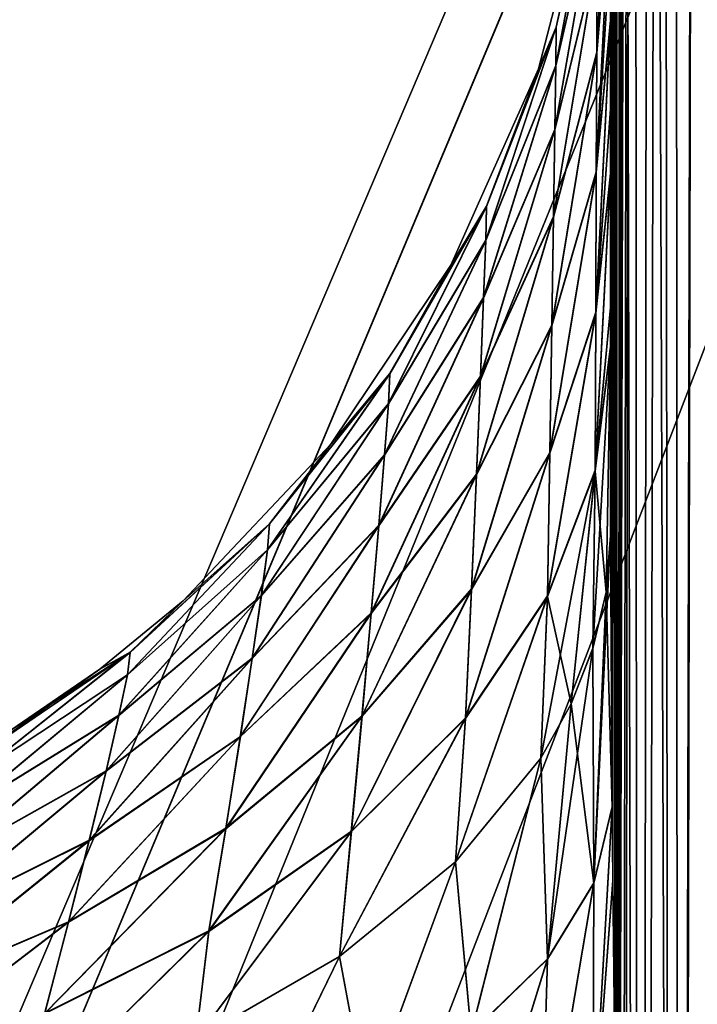
# Model space of a CAD drawing. Units: millimetres. Extents: x -60 to 60, y -89 to 124.
# Drawn here: x -10 to -8, y 34 to 36 of the extents above; entities that cross this region are included whole.
import ezdxf

# ---------------------------------------------------------------- set-up
doc = ezdxf.new("R2010")
doc.units = ezdxf.units.MM
doc.header["$LTSCALE"] = 52.148148
for name, color, linetype in [('267', 7, 'CONTINUOUS'), ('269', 7, 'CONTINUOUS'), ('270', 7, 'CONTINUOUS'), ('273', 7, 'CONTINUOUS'), ('274', 7, 'CONTINUOUS'), ('369', 7, 'CONTINUOUS'), ('370', 7, 'CONTINUOUS'), ('47', 7, 'CONTINUOUS'), ('62', 7, 'CONTINUOUS'), ('70', 7, 'CONTINUOUS')]:
    doc.layers.add(name, color=color, linetype=linetype)

msp = doc.modelspace()

# ---------------------------------------------------------------- linework, layer by layer
at = {"layer": '267', "color": 7, "linetype": 'CONTINUOUS', "true_color": 0x8c979c}
for points in [[(-8.5, 35.049, -5.25), (-8.4963, 34.4133, -5.5015), (-8.5387, 34.2353, -5.1115), (-8.5, 35.049, -5.25)], [(-8.5, 35.049, -5.25), (-8.5387, 34.2353, -5.1115), (-8.5103, 34.9163, -5.0403), (-8.5, 35.049, -5.25)], [(-8.5103, 34.9163, -5.0403), (-8.5387, 34.2353, -5.1115), (-8.5411, 34.7845, -4.8319), (-8.5103, 34.9163, -5.0403)], [(-8.5387, 34.2353, -5.1115), (-8.6479, 34.0573, -4.7139), (-8.5411, 34.7845, -4.8319), (-8.5387, 34.2353, -5.1115)], [(-8.5411, 34.7845, -4.8319), (-8.6479, 34.0573, -4.7139), (-8.5922, 34.6546, -4.6264), (-8.5411, 34.7845, -4.8319)], [(-8.5922, 34.6546, -4.6264), (-8.6479, 34.0573, -4.7139), (-8.6632, 34.5273, -4.4252), (-8.5922, 34.6546, -4.6264)], [(-8.6632, 34.5273, -4.4252), (-8.826, 33.8832, -4.3269), (-8.8628, 34.2846, -4.0414), (-8.6632, 34.5273, -4.4252)], [(-8.6479, 34.0573, -4.7139), (-8.826, 33.8832, -4.3269), (-8.6632, 34.5273, -4.4252), (-8.6479, 34.0573, -4.7139)], [(-8.4963, 34.4133, -5.5015), (-8.4945, 34.2406, -5.5555), (-8.5416, 33.6178, -5.2677), (-8.4963, 34.4133, -5.5015)], [(-8.4963, 34.4133, -5.5015), (-8.5416, 33.6178, -5.2677), (-8.5387, 34.2353, -5.1115), (-8.4963, 34.4133, -5.5015)], [(-8.8628, 34.2846, -4.0414), (-9.0703, 33.7194, -3.9654), (-9.1346, 34.0627, -3.6905), (-8.8628, 34.2846, -4.0414)], [(-8.826, 33.8832, -4.3269), (-9.0703, 33.7194, -3.9654), (-8.8628, 34.2846, -4.0414), (-8.826, 33.8832, -4.3269)], [(-8.4945, 34.2406, -5.5555), (-8.4891, 33.7423, -5.681), (-8.5416, 33.6178, -5.2677), (-8.4945, 34.2406, -5.5555)], [(-8.5416, 33.6178, -5.2677), (-8.6637, 33.4965, -4.8436), (-8.5387, 34.2353, -5.1115), (-8.5416, 33.6178, -5.2677)], [(-8.5387, 34.2353, -5.1115), (-8.6637, 33.4965, -4.8436), (-8.6479, 34.0573, -4.7139), (-8.5387, 34.2353, -5.1115)], [(-9.1346, 34.0627, -3.6905), (-9.3735, 33.5722, -3.6428), (-9.4712, 33.8677, -3.3823), (-9.1346, 34.0627, -3.6905)], [(-9.0703, 33.7194, -3.9654), (-9.3735, 33.5722, -3.6428), (-9.1346, 34.0627, -3.6905), (-9.0703, 33.7194, -3.9654)], [(-8.6637, 33.4965, -4.8436), (-8.8575, 33.3778, -4.4321), (-8.6479, 34.0573, -4.7139), (-8.6637, 33.4965, -4.8436)], [(-8.6479, 34.0573, -4.7139), (-8.8575, 33.3778, -4.4321), (-8.826, 33.8832, -4.3269), (-8.6479, 34.0573, -4.7139)]]:
    msp.add_3dface(points, dxfattribs=at)
at = {"layer": '269', "color": 7, "linetype": 'CONTINUOUS', "true_color": 0x8c979c}
for points in [[(-8.5, 36.8071, -3.1978), (-8.5, 36.7412, -3.3472), (-8.5323, 36.1811, -3.4729), (-8.5, 36.8071, -3.1978)], [(-8.5, 36.8071, -3.1978), (-8.5323, 36.1811, -3.4729), (-8.5317, 36.4059, -3.0308), (-8.5, 36.8071, -3.1978)], [(-8.5, 36.7412, -3.3472), (-8.5, 36.5617, -3.692), (-8.5323, 36.1811, -3.4729), (-8.5, 36.7412, -3.3472)], [(-8.5312, 36.5706, -2.5625), (-8.6282, 36.1497, -2.448), (-8.5307, 36.672, -2.0759), (-8.5312, 36.5706, -2.5625)], [(-8.5307, 36.672, -2.0759), (-8.6282, 36.1497, -2.448), (-8.627, 36.2402, -2.0183), (-8.5307, 36.672, -2.0759)], [(-8.5307, 36.672, -2.0759), (-8.627, 36.2402, -2.0183), (-8.5424, 36.6306, -1.583), (-8.5307, 36.672, -2.0759)], [(-8.5424, 36.6306, -1.583), (-8.627, 36.2402, -2.0183), (-8.6684, 36.1422, -1.583), (-8.5424, 36.6306, -1.583)], [(-8.5317, 36.4059, -3.0308), (-8.6303, 36.0004, -2.8608), (-8.5312, 36.5706, -2.5625), (-8.5317, 36.4059, -3.0308)], [(-8.5312, 36.5706, -2.5625), (-8.6303, 36.0004, -2.8608), (-8.6282, 36.1497, -2.448), (-8.5312, 36.5706, -2.5625)], [(-8.5, 36.5617, -3.692), (-8.5, 36.4361, -3.8954), (-8.5332, 35.901, -3.8808), (-8.5, 36.5617, -3.692)], [(-8.5, 36.5617, -3.692), (-8.5332, 35.901, -3.8808), (-8.5323, 36.1811, -3.4729), (-8.5, 36.5617, -3.692)], [(-8.5, 36.4361, -3.8954), (-8.5, 36.2561, -4.1495), (-8.5332, 35.901, -3.8808), (-8.5, 36.4361, -3.8954)], [(-8.5323, 36.1811, -3.4729), (-8.6332, 35.7962, -3.2494), (-8.5317, 36.4059, -3.0308), (-8.5323, 36.1811, -3.4729)], [(-8.5317, 36.4059, -3.0308), (-8.6332, 35.7962, -3.2494), (-8.6303, 36.0004, -2.8608), (-8.5317, 36.4059, -3.0308)], [(-8.5, 36.2561, -4.1495), (-8.5, 36.0479, -4.4025), (-8.5344, 35.5722, -4.2494), (-8.5, 36.2561, -4.1495)], [(-8.5, 36.2561, -4.1495), (-8.5344, 35.5722, -4.2494), (-8.5332, 35.901, -3.8808), (-8.5, 36.2561, -4.1495)], [(-8.6282, 36.1497, -2.448), (-8.7922, 35.7407, -2.3368), (-8.627, 36.2402, -2.0183), (-8.6282, 36.1497, -2.448)], [(-8.627, 36.2402, -2.0183), (-8.7922, 35.7407, -2.3368), (-8.7902, 35.8206, -1.9624), (-8.627, 36.2402, -2.0183)], [(-8.627, 36.2402, -2.0183), (-8.7902, 35.8206, -1.9624), (-8.6684, 36.1422, -1.583), (-8.627, 36.2402, -2.0183)], [(-8.5332, 35.901, -3.8808), (-8.6373, 35.5418, -3.6067), (-8.5323, 36.1811, -3.4729), (-8.5332, 35.901, -3.8808)], [(-8.5323, 36.1811, -3.4729), (-8.6373, 35.5418, -3.6067), (-8.6332, 35.7962, -3.2494), (-8.5323, 36.1811, -3.4729)], [(-8.6684, 36.1422, -1.583), (-8.7902, 35.8206, -1.9624), (-8.8743, 35.6819, -1.583), (-8.6684, 36.1422, -1.583)], [(-8.6303, 36.0004, -2.8608), (-8.7972, 35.6063, -2.6955), (-8.6282, 36.1497, -2.448), (-8.6303, 36.0004, -2.8608)], [(-8.6282, 36.1497, -2.448), (-8.7972, 35.6063, -2.6955), (-8.7922, 35.7407, -2.3368), (-8.6282, 36.1497, -2.448)], [(-8.5, 36.0479, -4.4025), (-8.5, 35.8973, -4.5646), (-8.5344, 35.5722, -4.2494), (-8.5, 36.0479, -4.4025)], [(-8.6332, 35.7962, -3.2494), (-8.8044, 35.4221, -3.0322), (-8.6303, 36.0004, -2.8608), (-8.6332, 35.7962, -3.2494)], [(-8.6303, 36.0004, -2.8608), (-8.8044, 35.4221, -3.0322), (-8.7972, 35.6063, -2.6955), (-8.6303, 36.0004, -2.8608)], [(-8.5344, 35.5722, -4.2494), (-8.6422, 35.2434, -3.928), (-8.5332, 35.901, -3.8808), (-8.5344, 35.5722, -4.2494)], [(-8.5332, 35.901, -3.8808), (-8.6422, 35.2434, -3.928), (-8.6373, 35.5418, -3.6067), (-8.5332, 35.901, -3.8808)], [(-8.5, 35.8973, -4.5646), (-8.5, 35.5831, -4.8578), (-8.5357, 35.202, -4.5741), (-8.5, 35.8973, -4.5646)], [(-8.5, 35.8973, -4.5646), (-8.5357, 35.202, -4.5741), (-8.5344, 35.5722, -4.2494), (-8.5, 35.8973, -4.5646)], [(-8.7922, 35.7407, -2.3368), (-9.0199, 35.3582, -2.2327), (-8.7902, 35.8206, -1.9624), (-8.7922, 35.7407, -2.3368)], [(-8.7902, 35.8206, -1.9624), (-9.0199, 35.3582, -2.2327), (-9.0166, 35.4282, -1.91), (-8.7902, 35.8206, -1.9624)], [(-8.7902, 35.8206, -1.9624), (-9.0166, 35.4282, -1.91), (-8.8743, 35.6819, -1.583), (-8.7902, 35.8206, -1.9624)], [(-8.6373, 35.5418, -3.6067), (-8.814, 35.1927, -3.3403), (-8.6332, 35.7962, -3.2494), (-8.6373, 35.5418, -3.6067)], [(-8.6332, 35.7962, -3.2494), (-8.814, 35.1927, -3.3403), (-8.8044, 35.4221, -3.0322), (-8.6332, 35.7962, -3.2494)], [(-8.7972, 35.6063, -2.6955), (-9.029, 35.238, -2.541), (-8.7922, 35.7407, -2.3368), (-8.7972, 35.6063, -2.6955)], [(-8.7922, 35.7407, -2.3368), (-9.029, 35.238, -2.541), (-9.0199, 35.3582, -2.2327), (-8.7922, 35.7407, -2.3368)], [(-8.8743, 35.6819, -1.583), (-9.0166, 35.4282, -1.91), (-9.1546, 35.2626, -1.583), (-8.8743, 35.6819, -1.583)], [(-8.8044, 35.4221, -3.0322), (-9.0424, 35.073, -2.8294), (-8.7972, 35.6063, -2.6955), (-8.8044, 35.4221, -3.0322)], [(-8.7972, 35.6063, -2.6955), (-9.0424, 35.073, -2.8294), (-9.029, 35.238, -2.541), (-8.7972, 35.6063, -2.6955)], [(-8.5, 35.5831, -4.8578), (-8.5, 35.4925, -4.9327), (-8.5357, 35.202, -4.5741), (-8.5, 35.5831, -4.8578)], [(-8.5357, 35.202, -4.5741), (-8.6479, 34.9078, -4.2092), (-8.5344, 35.5722, -4.2494), (-8.5357, 35.202, -4.5741)], [(-8.5344, 35.5722, -4.2494), (-8.6479, 34.9078, -4.2092), (-8.6422, 35.2434, -3.928), (-8.5344, 35.5722, -4.2494)], [(-8.6422, 35.2434, -3.928), (-8.8258, 34.9237, -3.6155), (-8.6373, 35.5418, -3.6067), (-8.6422, 35.2434, -3.928)], [(-8.6373, 35.5418, -3.6067), (-8.8258, 34.9237, -3.6155), (-8.814, 35.1927, -3.3403), (-8.6373, 35.5418, -3.6067)], [(-8.5, 35.4925, -4.9327), (-8.5103, 34.9163, -5.0403), (-8.5411, 34.7845, -4.8319), (-8.5, 35.4925, -4.9327)], [(-8.5, 35.4925, -4.9327), (-8.5411, 34.7845, -4.8319), (-8.5357, 35.202, -4.5741), (-8.5, 35.4925, -4.9327)], [(-8.5, 35.4925, -4.9327), (-8.5, 35.049, -5.25), (-8.5103, 34.9163, -5.0403), (-8.5, 35.4925, -4.9327)], [(-9.0199, 35.3582, -2.2327), (-9.3033, 35.0155, -2.1395), (-9.0166, 35.4282, -1.91), (-9.0199, 35.3582, -2.2327)], [(-9.0166, 35.4282, -1.91), (-9.3033, 35.0155, -2.1395), (-9.2986, 35.0763, -1.8631), (-9.0166, 35.4282, -1.91)], [(-9.0166, 35.4282, -1.91), (-9.2986, 35.0763, -1.8631), (-9.1546, 35.2626, -1.583), (-9.0166, 35.4282, -1.91)], [(-8.814, 35.1927, -3.3403), (-9.0601, 34.8673, -3.092), (-8.8044, 35.4221, -3.0322), (-8.814, 35.1927, -3.3403)], [(-8.8044, 35.4221, -3.0322), (-9.0601, 34.8673, -3.092), (-9.0424, 35.073, -2.8294), (-8.8044, 35.4221, -3.0322)], [(-9.029, 35.238, -2.541), (-9.3176, 34.9086, -2.4029), (-9.0199, 35.3582, -2.2327), (-9.029, 35.238, -2.541)], [(-9.0199, 35.3582, -2.2327), (-9.3176, 34.9086, -2.4029), (-9.3033, 35.0155, -2.1395), (-9.0199, 35.3582, -2.2327)], [(-9.1546, 35.2626, -1.583), (-9.2986, 35.0763, -1.8631), (-9.501, 34.8961, -1.583), (-9.1546, 35.2626, -1.583)], [(-9.0424, 35.073, -2.8294), (-9.3388, 34.7615, -2.6486), (-9.029, 35.238, -2.541), (-9.0424, 35.073, -2.8294)], [(-9.029, 35.238, -2.541), (-9.3388, 34.7615, -2.6486), (-9.3176, 34.9086, -2.4029), (-9.029, 35.238, -2.541)], [(-8.6479, 34.9078, -4.2092), (-8.8394, 34.6217, -3.8544), (-8.6422, 35.2434, -3.928), (-8.6479, 34.9078, -4.2092)], [(-8.6422, 35.2434, -3.928), (-8.8394, 34.6217, -3.8544), (-8.8258, 34.9237, -3.6155), (-8.6422, 35.2434, -3.928)], [(-8.8258, 34.9237, -3.6155), (-9.0818, 34.6263, -3.3249), (-8.814, 35.1927, -3.3403), (-8.8258, 34.9237, -3.6155)], [(-8.814, 35.1927, -3.3403), (-9.0818, 34.6263, -3.3249), (-9.0601, 34.8673, -3.092), (-8.814, 35.1927, -3.3403)], [(-8.5922, 34.6546, -4.6264), (-8.6632, 34.5273, -4.4252), (-8.5357, 35.202, -4.5741), (-8.5922, 34.6546, -4.6264)], [(-8.5357, 35.202, -4.5741), (-8.6632, 34.5273, -4.4252), (-8.6479, 34.9078, -4.2092), (-8.5357, 35.202, -4.5741)], [(-8.5411, 34.7845, -4.8319), (-8.5922, 34.6546, -4.6264), (-8.5357, 35.202, -4.5741), (-8.5411, 34.7845, -4.8319)], [(-9.3033, 35.0155, -2.1395), (-9.631, 34.7226, -2.0598), (-9.2986, 35.0763, -1.8631), (-9.3033, 35.0155, -2.1395)], [(-9.2986, 35.0763, -1.8631), (-9.631, 34.7226, -2.0598), (-9.6247, 34.7755, -1.823), (-9.2986, 35.0763, -1.8631)], [(-9.2986, 35.0763, -1.8631), (-9.6247, 34.7755, -1.823), (-9.501, 34.8961, -1.583), (-9.2986, 35.0763, -1.8631)], [(-9.0601, 34.8673, -3.092), (-9.3667, 34.5781, -2.8714), (-9.0424, 35.073, -2.8294), (-9.0601, 34.8673, -3.092)], [(-9.0424, 35.073, -2.8294), (-9.3667, 34.5781, -2.8714), (-9.3388, 34.7615, -2.6486), (-9.0424, 35.073, -2.8294)], [(-9.3176, 34.9086, -2.4029), (-9.6512, 34.6281, -2.2853), (-9.3033, 35.0155, -2.1395), (-9.3176, 34.9086, -2.4029)], [(-9.3033, 35.0155, -2.1395), (-9.6512, 34.6281, -2.2853), (-9.631, 34.7226, -2.0598), (-9.3033, 35.0155, -2.1395)], [(-9.3388, 34.7615, -2.6486), (-9.6812, 34.4976, -2.4954), (-9.3176, 34.9086, -2.4029), (-9.3388, 34.7615, -2.6486)], [(-9.3176, 34.9086, -2.4029), (-9.6812, 34.4976, -2.4954), (-9.6512, 34.6281, -2.2853), (-9.3176, 34.9086, -2.4029)], [(-8.8394, 34.6217, -3.8544), (-9.1069, 34.3561, -3.525), (-8.8258, 34.9237, -3.6155), (-8.8394, 34.6217, -3.8544)], [(-8.8258, 34.9237, -3.6155), (-9.1069, 34.3561, -3.525), (-9.0818, 34.6263, -3.3249), (-8.8258, 34.9237, -3.6155)], [(-8.6632, 34.5273, -4.4252), (-8.8628, 34.2846, -4.0414), (-8.6479, 34.9078, -4.2092), (-8.6632, 34.5273, -4.4252)], [(-8.6479, 34.9078, -4.2092), (-8.8628, 34.2846, -4.0414), (-8.8394, 34.6217, -3.8544), (-8.6479, 34.9078, -4.2092)], [(-9.501, 34.8961, -1.583), (-9.6247, 34.7755, -1.823), (-9.6961, 34.736, -1.583), (-9.501, 34.8961, -1.583)], [(-9.0818, 34.6263, -3.3249), (-9.4009, 34.3632, -3.0678), (-9.0601, 34.8673, -3.092), (-9.0818, 34.6263, -3.3249)], [(-9.0601, 34.8673, -3.092), (-9.4009, 34.3632, -3.0678), (-9.3667, 34.5781, -2.8714), (-9.0601, 34.8673, -3.092)], [(-9.631, 34.7226, -2.0598), (-9.9894, 34.4859, -1.9954), (-9.6247, 34.7755, -1.823), (-9.631, 34.7226, -2.0598)], [(-9.6247, 34.7755, -1.823), (-9.9894, 34.4859, -1.9954), (-9.9815, 34.532, -1.7905), (-9.6247, 34.7755, -1.823)], [(-9.6247, 34.7755, -1.823), (-9.9815, 34.532, -1.7905), (-9.6961, 34.736, -1.583), (-9.6247, 34.7755, -1.823)], [(-9.3667, 34.5781, -2.8714), (-9.7207, 34.3347, -2.6857), (-9.3388, 34.7615, -2.6486), (-9.3667, 34.5781, -2.8714)], [(-9.3388, 34.7615, -2.6486), (-9.7207, 34.3347, -2.6857), (-9.6812, 34.4976, -2.4954), (-9.3388, 34.7615, -2.6486)], [(-9.6512, 34.6281, -2.2853), (-10.0158, 34.4026, -2.1907), (-9.631, 34.7226, -2.0598), (-9.6512, 34.6281, -2.2853)], [(-9.631, 34.7226, -2.0598), (-10.0158, 34.4026, -2.1907), (-9.9894, 34.4859, -1.9954), (-9.631, 34.7226, -2.0598)], [(-9.6961, 34.736, -1.583), (-9.9815, 34.532, -1.7905), (-9.904, 34.5929, -1.583), (-9.6961, 34.736, -1.583)], [(-9.6812, 34.4976, -2.4954), (-10.0549, 34.2873, -2.3733), (-9.6512, 34.6281, -2.2853), (-9.6812, 34.4976, -2.4954)], [(-9.6512, 34.6281, -2.2853), (-10.0549, 34.2873, -2.3733), (-10.0158, 34.4026, -2.1907), (-9.6512, 34.6281, -2.2853)], [(-9.1069, 34.3561, -3.525), (-9.4404, 34.1225, -3.2353), (-9.0818, 34.6263, -3.3249), (-9.1069, 34.3561, -3.525)], [(-9.0818, 34.6263, -3.3249), (-9.4404, 34.1225, -3.2353), (-9.4009, 34.3632, -3.0678), (-9.0818, 34.6263, -3.3249)], [(-8.8628, 34.2846, -4.0414), (-9.1346, 34.0627, -3.6905), (-8.8394, 34.6217, -3.8544), (-8.8628, 34.2846, -4.0414)], [(-8.8394, 34.6217, -3.8544), (-9.1346, 34.0627, -3.6905), (-9.1069, 34.3561, -3.525), (-8.8394, 34.6217, -3.8544)], [(-9.4009, 34.3632, -3.0678), (-9.769, 34.1437, -2.8533), (-9.3667, 34.5781, -2.8714), (-9.4009, 34.3632, -3.0678)], [(-9.3667, 34.5781, -2.8714), (-9.769, 34.1437, -2.8533), (-9.7207, 34.3347, -2.6857), (-9.3667, 34.5781, -2.8714)], [(-9.7207, 34.3347, -2.6857), (-10.1064, 34.1429, -2.5394), (-9.6812, 34.4976, -2.4954), (-9.7207, 34.3347, -2.6857)], [(-9.6812, 34.4976, -2.4954), (-10.1064, 34.1429, -2.5394), (-10.0549, 34.2873, -2.3733), (-9.6812, 34.4976, -2.4954)], [(-9.4404, 34.1225, -3.2353), (-9.8248, 33.9295, -2.9959), (-9.4009, 34.3632, -3.0678), (-9.4404, 34.1225, -3.2353)], [(-9.4009, 34.3632, -3.0678), (-9.8248, 33.9295, -2.9959), (-9.769, 34.1437, -2.8533), (-9.4009, 34.3632, -3.0678)], [(-9.1346, 34.0627, -3.6905), (-9.4712, 33.8677, -3.3823), (-9.1069, 34.3561, -3.525), (-9.1346, 34.0627, -3.6905)], [(-9.1069, 34.3561, -3.525), (-9.4712, 33.8677, -3.3823), (-9.4404, 34.1225, -3.2353), (-9.1069, 34.3561, -3.525)], [(-9.769, 34.1437, -2.8533), (-10.1692, 33.9732, -2.6867), (-9.7207, 34.3347, -2.6857), (-9.769, 34.1437, -2.8533)], [(-9.7207, 34.3347, -2.6857), (-10.1692, 33.9732, -2.6867), (-10.1064, 34.1429, -2.5394), (-9.7207, 34.3347, -2.6857)], [(-9.8248, 33.9295, -2.9959), (-10.2416, 33.7822, -2.8133), (-9.769, 34.1437, -2.8533), (-9.8248, 33.9295, -2.9959)], [(-9.769, 34.1437, -2.8533), (-10.2416, 33.7822, -2.8133), (-10.1692, 33.9732, -2.6867), (-9.769, 34.1437, -2.8533)], [(-9.4712, 33.8677, -3.3823), (-9.8631, 33.7052, -3.1252), (-9.4404, 34.1225, -3.2353), (-9.4712, 33.8677, -3.3823)], [(-9.4404, 34.1225, -3.2353), (-9.8631, 33.7052, -3.1252), (-9.8248, 33.9295, -2.9959), (-9.4404, 34.1225, -3.2353)]]:
    msp.add_3dface(points, dxfattribs=at)
at = {"layer": '270', "color": 7, "linetype": 'CONTINUOUS', "true_color": 0x8c979c}
for points in [[(-8.5424, 36.6306, -1.583), (-8.6684, 36.1422, -1.583), (-8.5424, 36.6306, 1.583), (-8.5424, 36.6306, -1.583)], [(-8.5424, 36.6306, 1.583), (-8.6684, 36.1422, -1.583), (-8.6684, 36.1422, 1.583), (-8.5424, 36.6306, 1.583)], [(-8.6684, 36.1422, -1.583), (-8.8743, 35.6819, -1.583), (-8.6684, 36.1422, 1.583), (-8.6684, 36.1422, -1.583)], [(-8.6684, 36.1422, 1.583), (-8.8743, 35.6819, -1.583), (-8.8743, 35.6819, 1.583), (-8.6684, 36.1422, 1.583)], [(-8.8743, 35.6819, -1.583), (-9.1546, 35.2626, -1.583), (-8.8743, 35.6819, 1.583), (-8.8743, 35.6819, -1.583)], [(-8.8743, 35.6819, 1.583), (-9.1546, 35.2626, -1.583), (-9.1546, 35.2625, 1.583), (-8.8743, 35.6819, 1.583)], [(-9.1546, 35.2626, -1.583), (-9.501, 34.8961, -1.583), (-9.1546, 35.2625, 1.583), (-9.1546, 35.2626, -1.583)], [(-9.1546, 35.2625, 1.583), (-9.501, 34.8961, -1.583), (-9.501, 34.8961, 1.583), (-9.1546, 35.2625, 1.583)], [(-9.501, 34.8961, -1.583), (-9.6961, 34.736, -1.583), (-9.501, 34.8961, 1.583), (-9.501, 34.8961, -1.583)], [(-9.501, 34.8961, 1.583), (-9.6961, 34.736, -1.583), (-9.6961, 34.736, 1.583), (-9.501, 34.8961, 1.583)], [(-9.6961, 34.736, -1.583), (-9.904, 34.5929, -1.583), (-9.6961, 34.736, 1.583), (-9.6961, 34.736, -1.583)], [(-9.6961, 34.736, 1.583), (-9.904, 34.5929, -1.583), (-9.904, 34.5929, 1.583), (-9.6961, 34.736, 1.583)]]:
    msp.add_3dface(points, dxfattribs=at)
at = {"layer": '273', "color": 7, "linetype": 'CONTINUOUS', "true_color": 0x8c979c}
for points in [[(-8.4963, 34.4121, 5.502), (-8.5, 35.049, 5.25), (-8.5103, 34.9162, 5.0403), (-8.4963, 34.4121, 5.502)], [(-8.5103, 34.9162, 5.0403), (-8.5411, 34.7844, 4.8319), (-8.5387, 34.2341, 5.1119), (-8.5103, 34.9162, 5.0403)], [(-8.4963, 34.4121, 5.502), (-8.5103, 34.9162, 5.0403), (-8.5387, 34.2341, 5.1119), (-8.4963, 34.4121, 5.502)], [(-8.5411, 34.7844, 4.8319), (-8.5922, 34.6545, 4.6264), (-8.5387, 34.2341, 5.1119), (-8.5411, 34.7844, 4.8319)], [(-8.5922, 34.6545, 4.6264), (-8.6632, 34.5273, 4.4253), (-8.6479, 34.0563, 4.7142), (-8.5922, 34.6545, 4.6264)], [(-8.5387, 34.2341, 5.1119), (-8.5922, 34.6545, 4.6264), (-8.6479, 34.0563, 4.7142), (-8.5387, 34.2341, 5.1119)], [(-8.6632, 34.5273, 4.4253), (-8.8628, 34.2845, 4.0414), (-8.826, 33.8823, 4.3272), (-8.6632, 34.5273, 4.4253)], [(-8.6479, 34.0563, 4.7142), (-8.6632, 34.5273, 4.4253), (-8.826, 33.8823, 4.3272), (-8.6479, 34.0563, 4.7142)], [(-8.4945, 34.2394, 5.5559), (-8.4963, 34.4121, 5.502), (-8.5416, 33.6167, 5.2679), (-8.4945, 34.2394, 5.5559)], [(-8.4963, 34.4121, 5.502), (-8.5387, 34.2341, 5.1119), (-8.5416, 33.6167, 5.2679), (-8.4963, 34.4121, 5.502)], [(-8.8628, 34.2845, 4.0414), (-9.1346, 34.0626, 3.6905), (-9.0704, 33.7186, 3.9656), (-8.8628, 34.2845, 4.0414)], [(-8.826, 33.8823, 4.3272), (-8.8628, 34.2845, 4.0414), (-9.0704, 33.7186, 3.9656), (-8.826, 33.8823, 4.3272)], [(-8.4891, 33.7409, 5.6813), (-8.4945, 34.2394, 5.5559), (-8.5416, 33.6167, 5.2679), (-8.4891, 33.7409, 5.6813)], [(-8.5387, 34.2341, 5.1119), (-8.6479, 34.0563, 4.7142), (-8.6637, 33.4955, 4.8438), (-8.5387, 34.2341, 5.1119)], [(-8.5416, 33.6167, 5.2679), (-8.5387, 34.2341, 5.1119), (-8.6637, 33.4955, 4.8438), (-8.5416, 33.6167, 5.2679)], [(-9.1346, 34.0626, 3.6905), (-9.4711, 33.8677, 3.3823), (-9.3736, 33.5715, 3.643), (-9.1346, 34.0626, 3.6905)], [(-9.0704, 33.7186, 3.9656), (-9.1346, 34.0626, 3.6905), (-9.3736, 33.5715, 3.643), (-9.0704, 33.7186, 3.9656)], [(-8.6479, 34.0563, 4.7142), (-8.826, 33.8823, 4.3272), (-8.8575, 33.3769, 4.4322), (-8.6479, 34.0563, 4.7142)], [(-8.6637, 33.4955, 4.8438), (-8.6479, 34.0563, 4.7142), (-8.8575, 33.3769, 4.4322), (-8.6637, 33.4955, 4.8438)]]:
    msp.add_3dface(points, dxfattribs=at)
at = {"layer": '274', "color": 7, "linetype": 'CONTINUOUS', "true_color": 0x8c979c}
for points in [[(-8.5, 36.7412, 3.3472), (-8.5, 36.8058, 3.2009), (-8.5323, 36.1796, 3.4754), (-8.5, 36.7412, 3.3472)], [(-8.5, 36.8058, 3.2009), (-8.5317, 36.4047, 3.0336), (-8.5323, 36.1796, 3.4754), (-8.5, 36.8058, 3.2009)], [(-8.5, 36.56, 3.6949), (-8.5, 36.7412, 3.3472), (-8.5323, 36.1796, 3.4754), (-8.5, 36.56, 3.6949)], [(-8.5307, 36.6715, 2.0789), (-8.6271, 36.2397, 2.0209), (-8.6282, 36.149, 2.4506), (-8.5307, 36.6715, 2.0789)], [(-8.5312, 36.5698, 2.5654), (-8.5307, 36.6715, 2.0789), (-8.6282, 36.149, 2.4506), (-8.5312, 36.5698, 2.5654)], [(-8.5307, 36.6715, 2.0789), (-8.5424, 36.6306, 1.583), (-8.6271, 36.2397, 2.0209), (-8.5307, 36.6715, 2.0789)], [(-8.5424, 36.6306, 1.583), (-8.6684, 36.1422, 1.583), (-8.6271, 36.2397, 2.0209), (-8.5424, 36.6306, 1.583)], [(-8.5312, 36.5698, 2.5654), (-8.6282, 36.149, 2.4506), (-8.6303, 35.9993, 2.8632), (-8.5312, 36.5698, 2.5654)], [(-8.5317, 36.4047, 3.0336), (-8.5312, 36.5698, 2.5654), (-8.6303, 35.9993, 2.8632), (-8.5317, 36.4047, 3.0336)], [(-8.5, 36.4361, 3.8953), (-8.5, 36.56, 3.6949), (-8.5332, 35.8992, 3.8832), (-8.5, 36.4361, 3.8953)], [(-8.5, 36.56, 3.6949), (-8.5323, 36.1796, 3.4754), (-8.5332, 35.8992, 3.8832), (-8.5, 36.56, 3.6949)], [(-8.5, 36.254, 4.1521), (-8.5, 36.4361, 3.8953), (-8.5332, 35.8992, 3.8832), (-8.5, 36.254, 4.1521)], [(-8.5317, 36.4047, 3.0336), (-8.6303, 35.9993, 2.8632), (-8.6333, 35.7948, 3.2516), (-8.5317, 36.4047, 3.0336)], [(-8.5323, 36.1796, 3.4754), (-8.5317, 36.4047, 3.0336), (-8.6333, 35.7948, 3.2516), (-8.5323, 36.1796, 3.4754)], [(-8.5, 36.0479, 4.4025), (-8.5, 36.254, 4.1521), (-8.5344, 35.5701, 4.2515), (-8.5, 36.0479, 4.4025)], [(-8.5, 36.254, 4.1521), (-8.5332, 35.8992, 3.8832), (-8.5344, 35.5701, 4.2515), (-8.5, 36.254, 4.1521)], [(-8.6271, 36.2397, 2.0209), (-8.7903, 35.8201, 1.9646), (-8.7922, 35.7401, 2.339), (-8.6271, 36.2397, 2.0209)], [(-8.6282, 36.149, 2.4506), (-8.6271, 36.2397, 2.0209), (-8.7922, 35.7401, 2.339), (-8.6282, 36.149, 2.4506)], [(-8.6271, 36.2397, 2.0209), (-8.6684, 36.1422, 1.583), (-8.7903, 35.8201, 1.9646), (-8.6271, 36.2397, 2.0209)], [(-8.5323, 36.1796, 3.4754), (-8.6333, 35.7948, 3.2516), (-8.6373, 35.5401, 3.6088), (-8.5323, 36.1796, 3.4754)], [(-8.5332, 35.8992, 3.8832), (-8.5323, 36.1796, 3.4754), (-8.6373, 35.5401, 3.6088), (-8.5332, 35.8992, 3.8832)], [(-8.6684, 36.1422, 1.583), (-8.8743, 35.6819, 1.583), (-8.7903, 35.8201, 1.9646), (-8.6684, 36.1422, 1.583)], [(-8.6282, 36.149, 2.4506), (-8.7922, 35.7401, 2.339), (-8.7972, 35.6053, 2.6976), (-8.6282, 36.149, 2.4506)], [(-8.6303, 35.9993, 2.8632), (-8.6282, 36.149, 2.4506), (-8.7972, 35.6053, 2.6976), (-8.6303, 35.9993, 2.8632)], [(-8.5, 35.8949, 4.567), (-8.5, 36.0479, 4.4025), (-8.5344, 35.5701, 4.2515), (-8.5, 35.8949, 4.567)], [(-8.6303, 35.9993, 2.8632), (-8.7972, 35.6053, 2.6976), (-8.8045, 35.4208, 3.0341), (-8.6303, 35.9993, 2.8632)], [(-8.6333, 35.7948, 3.2516), (-8.6303, 35.9993, 2.8632), (-8.8045, 35.4208, 3.0341), (-8.6333, 35.7948, 3.2516)], [(-8.5332, 35.8992, 3.8832), (-8.6373, 35.5401, 3.6088), (-8.6422, 35.2415, 3.9299), (-8.5332, 35.8992, 3.8832)], [(-8.5344, 35.5701, 4.2515), (-8.5332, 35.8992, 3.8832), (-8.6422, 35.2415, 3.9299), (-8.5344, 35.5701, 4.2515)], [(-8.5, 35.5831, 4.8578), (-8.5, 35.8949, 4.567), (-8.5357, 35.1996, 4.576), (-8.5, 35.5831, 4.8578)], [(-8.5, 35.8949, 4.567), (-8.5344, 35.5701, 4.2515), (-8.5357, 35.1996, 4.576), (-8.5, 35.8949, 4.567)], [(-8.7903, 35.8201, 1.9646), (-9.0168, 35.4276, 1.912), (-9.0199, 35.3577, 2.2346), (-8.7903, 35.8201, 1.9646)], [(-8.7922, 35.7401, 2.339), (-8.7903, 35.8201, 1.9646), (-9.0199, 35.3577, 2.2346), (-8.7922, 35.7401, 2.339)], [(-8.7903, 35.8201, 1.9646), (-8.8743, 35.6819, 1.583), (-9.0168, 35.4276, 1.912), (-8.7903, 35.8201, 1.9646)], [(-8.6333, 35.7948, 3.2516), (-8.8045, 35.4208, 3.0341), (-8.8141, 35.1911, 3.3421), (-8.6333, 35.7948, 3.2516)], [(-8.6373, 35.5401, 3.6088), (-8.6333, 35.7948, 3.2516), (-8.8141, 35.1911, 3.3421), (-8.6373, 35.5401, 3.6088)], [(-8.7922, 35.7401, 2.339), (-9.0199, 35.3577, 2.2346), (-9.0291, 35.2371, 2.5428), (-8.7922, 35.7401, 2.339)], [(-8.7972, 35.6053, 2.6976), (-8.7922, 35.7401, 2.339), (-9.0291, 35.2371, 2.5428), (-8.7972, 35.6053, 2.6976)], [(-8.8743, 35.6819, 1.583), (-9.1546, 35.2625, 1.583), (-9.0168, 35.4276, 1.912), (-8.8743, 35.6819, 1.583)], [(-8.7972, 35.6053, 2.6976), (-9.0291, 35.2371, 2.5428), (-9.0425, 35.0718, 2.8311), (-8.7972, 35.6053, 2.6976)], [(-8.8045, 35.4208, 3.0341), (-8.7972, 35.6053, 2.6976), (-9.0425, 35.0718, 2.8311), (-8.8045, 35.4208, 3.0341)], [(-8.5, 35.4899, 4.9348), (-8.5, 35.5831, 4.8578), (-8.5357, 35.1996, 4.576), (-8.5, 35.4899, 4.9348)], [(-8.5344, 35.5701, 4.2515), (-8.6422, 35.2415, 3.9299), (-8.6479, 34.9056, 4.2109), (-8.5344, 35.5701, 4.2515)], [(-8.5357, 35.1996, 4.576), (-8.5344, 35.5701, 4.2515), (-8.6479, 34.9056, 4.2109), (-8.5357, 35.1996, 4.576)], [(-8.6373, 35.5401, 3.6088), (-8.8141, 35.1911, 3.3421), (-8.8259, 34.9219, 3.6171), (-8.6373, 35.5401, 3.6088)], [(-8.6422, 35.2415, 3.9299), (-8.6373, 35.5401, 3.6088), (-8.8259, 34.9219, 3.6171), (-8.6422, 35.2415, 3.9299)], [(-8.5103, 34.9162, 5.0403), (-8.5, 35.4899, 4.9348), (-8.5357, 35.1996, 4.576), (-8.5103, 34.9162, 5.0403)], [(-8.5, 35.049, 5.25), (-8.5, 35.4899, 4.9348), (-8.5103, 34.9162, 5.0403), (-8.5, 35.049, 5.25)], [(-9.0168, 35.4276, 1.912), (-9.2989, 35.0758, 1.8648), (-9.3033, 35.015, 2.1411), (-9.0168, 35.4276, 1.912)], [(-9.0199, 35.3577, 2.2346), (-9.0168, 35.4276, 1.912), (-9.3033, 35.015, 2.1411), (-9.0199, 35.3577, 2.2346)], [(-9.0168, 35.4276, 1.912), (-9.1546, 35.2625, 1.583), (-9.2989, 35.0758, 1.8648), (-9.0168, 35.4276, 1.912)], [(-8.8045, 35.4208, 3.0341), (-9.0425, 35.0718, 2.8311), (-9.0603, 34.8659, 3.0935), (-8.8045, 35.4208, 3.0341)], [(-8.8141, 35.1911, 3.3421), (-8.8045, 35.4208, 3.0341), (-9.0603, 34.8659, 3.0935), (-8.8141, 35.1911, 3.3421)], [(-9.0199, 35.3577, 2.2346), (-9.3033, 35.015, 2.1411), (-9.3177, 34.9078, 2.4044), (-9.0199, 35.3577, 2.2346)], [(-9.0291, 35.2371, 2.5428), (-9.0199, 35.3577, 2.2346), (-9.3177, 34.9078, 2.4044), (-9.0291, 35.2371, 2.5428)], [(-9.1546, 35.2625, 1.583), (-9.501, 34.8961, 1.583), (-9.2989, 35.0758, 1.8648), (-9.1546, 35.2625, 1.583)], [(-9.0291, 35.2371, 2.5428), (-9.3177, 34.9078, 2.4044), (-9.3389, 34.7605, 2.65), (-9.0291, 35.2371, 2.5428)], [(-9.0425, 35.0718, 2.8311), (-9.0291, 35.2371, 2.5428), (-9.3389, 34.7605, 2.65), (-9.0425, 35.0718, 2.8311)], [(-8.6422, 35.2415, 3.9299), (-8.8259, 34.9219, 3.6171), (-8.8394, 34.6197, 3.8557), (-8.6422, 35.2415, 3.9299)], [(-8.6479, 34.9056, 4.2109), (-8.6422, 35.2415, 3.9299), (-8.8394, 34.6197, 3.8557), (-8.6479, 34.9056, 4.2109)], [(-8.8141, 35.1911, 3.3421), (-9.0603, 34.8659, 3.0935), (-9.082, 34.6247, 3.3262), (-8.8141, 35.1911, 3.3421)], [(-8.8259, 34.9219, 3.6171), (-8.8141, 35.1911, 3.3421), (-9.082, 34.6247, 3.3262), (-8.8259, 34.9219, 3.6171)], [(-8.5922, 34.6545, 4.6264), (-8.5357, 35.1996, 4.576), (-8.6479, 34.9056, 4.2109), (-8.5922, 34.6545, 4.6264)], [(-8.5922, 34.6545, 4.6264), (-8.5411, 34.7844, 4.8319), (-8.5357, 35.1996, 4.576), (-8.5922, 34.6545, 4.6264)], [(-8.5411, 34.7844, 4.8319), (-8.5103, 34.9162, 5.0403), (-8.5357, 35.1996, 4.576), (-8.5411, 34.7844, 4.8319)], [(-9.2989, 35.0758, 1.8648), (-9.6251, 34.775, 1.8244), (-9.6311, 34.7221, 2.0612), (-9.2989, 35.0758, 1.8648)], [(-9.3033, 35.015, 2.1411), (-9.2989, 35.0758, 1.8648), (-9.6311, 34.7221, 2.0612), (-9.3033, 35.015, 2.1411)], [(-9.2989, 35.0758, 1.8648), (-9.501, 34.8961, 1.583), (-9.6251, 34.775, 1.8244), (-9.2989, 35.0758, 1.8648)], [(-9.0425, 35.0718, 2.8311), (-9.3389, 34.7605, 2.65), (-9.3669, 34.5769, 2.8727), (-9.0425, 35.0718, 2.8311)], [(-9.0603, 34.8659, 3.0935), (-9.0425, 35.0718, 2.8311), (-9.3669, 34.5769, 2.8727), (-9.0603, 34.8659, 3.0935)], [(-9.3033, 35.015, 2.1411), (-9.6311, 34.7221, 2.0612), (-9.6514, 34.6274, 2.2866), (-9.3033, 35.015, 2.1411)], [(-9.3177, 34.9078, 2.4044), (-9.3033, 35.015, 2.1411), (-9.6514, 34.6274, 2.2866), (-9.3177, 34.9078, 2.4044)], [(-9.3177, 34.9078, 2.4044), (-9.6514, 34.6274, 2.2866), (-9.6814, 34.4967, 2.4966), (-9.3177, 34.9078, 2.4044)], [(-9.3389, 34.7605, 2.65), (-9.3177, 34.9078, 2.4044), (-9.6814, 34.4967, 2.4966), (-9.3389, 34.7605, 2.65)], [(-8.8259, 34.9219, 3.6171), (-9.082, 34.6247, 3.3262), (-9.107, 34.3544, 3.5262), (-8.8259, 34.9219, 3.6171)], [(-8.8394, 34.6197, 3.8557), (-8.8259, 34.9219, 3.6171), (-9.107, 34.3544, 3.5262), (-8.8394, 34.6197, 3.8557)], [(-8.8628, 34.2845, 4.0414), (-8.6632, 34.5273, 4.4253), (-8.6479, 34.9056, 4.2109), (-8.8628, 34.2845, 4.0414)], [(-8.8628, 34.2845, 4.0414), (-8.6479, 34.9056, 4.2109), (-8.8394, 34.6197, 3.8557), (-8.8628, 34.2845, 4.0414)], [(-8.6632, 34.5273, 4.4253), (-8.5922, 34.6545, 4.6264), (-8.6479, 34.9056, 4.2109), (-8.6632, 34.5273, 4.4253)], [(-9.501, 34.8961, 1.583), (-9.6961, 34.736, 1.583), (-9.6251, 34.775, 1.8244), (-9.501, 34.8961, 1.583)], [(-9.0603, 34.8659, 3.0935), (-9.3669, 34.5769, 2.8727), (-9.4012, 34.3618, 3.0689), (-9.0603, 34.8659, 3.0935)], [(-9.082, 34.6247, 3.3262), (-9.0603, 34.8659, 3.0935), (-9.4012, 34.3618, 3.0689), (-9.082, 34.6247, 3.3262)], [(-9.6251, 34.775, 1.8244), (-9.982, 34.5316, 1.7917), (-9.9895, 34.4855, 1.9966), (-9.6251, 34.775, 1.8244)], [(-9.6311, 34.7221, 2.0612), (-9.6251, 34.775, 1.8244), (-9.9895, 34.4855, 1.9966), (-9.6311, 34.7221, 2.0612)], [(-9.6251, 34.775, 1.8244), (-9.904, 34.5929, 1.583), (-9.982, 34.5316, 1.7917), (-9.6251, 34.775, 1.8244)], [(-9.6961, 34.736, 1.583), (-9.904, 34.5929, 1.583), (-9.6251, 34.775, 1.8244), (-9.6961, 34.736, 1.583)], [(-9.3389, 34.7605, 2.65), (-9.6814, 34.4967, 2.4966), (-9.721, 34.3337, 2.6868), (-9.3389, 34.7605, 2.65)], [(-9.3669, 34.5769, 2.8727), (-9.3389, 34.7605, 2.65), (-9.721, 34.3337, 2.6868), (-9.3669, 34.5769, 2.8727)], [(-9.6311, 34.7221, 2.0612), (-9.9895, 34.4855, 1.9966), (-10.016, 34.402, 2.1919), (-9.6311, 34.7221, 2.0612)], [(-9.6514, 34.6274, 2.2866), (-9.6311, 34.7221, 2.0612), (-10.016, 34.402, 2.1919), (-9.6514, 34.6274, 2.2866)], [(-9.6514, 34.6274, 2.2866), (-10.016, 34.402, 2.1919), (-10.0552, 34.2865, 2.3743), (-9.6514, 34.6274, 2.2866)], [(-9.6814, 34.4967, 2.4966), (-9.6514, 34.6274, 2.2866), (-10.0552, 34.2865, 2.3743), (-9.6814, 34.4967, 2.4966)], [(-9.082, 34.6247, 3.3262), (-9.4012, 34.3618, 3.0689), (-9.4406, 34.1209, 3.2362), (-9.082, 34.6247, 3.3262)], [(-9.107, 34.3544, 3.5262), (-9.082, 34.6247, 3.3262), (-9.4406, 34.1209, 3.2362), (-9.107, 34.3544, 3.5262)], [(-9.1346, 34.0626, 3.6905), (-8.8628, 34.2845, 4.0414), (-8.8394, 34.6197, 3.8557), (-9.1346, 34.0626, 3.6905)], [(-9.1346, 34.0626, 3.6905), (-8.8394, 34.6197, 3.8557), (-9.107, 34.3544, 3.5262), (-9.1346, 34.0626, 3.6905)], [(-9.3669, 34.5769, 2.8727), (-9.721, 34.3337, 2.6868), (-9.7693, 34.1425, 2.8543), (-9.3669, 34.5769, 2.8727)], [(-9.4012, 34.3618, 3.0689), (-9.3669, 34.5769, 2.8727), (-9.7693, 34.1425, 2.8543), (-9.4012, 34.3618, 3.0689)], [(-9.6814, 34.4967, 2.4966), (-10.0552, 34.2865, 2.3743), (-10.1067, 34.142, 2.5404), (-9.6814, 34.4967, 2.4966)], [(-9.721, 34.3337, 2.6868), (-9.6814, 34.4967, 2.4966), (-10.1067, 34.142, 2.5404), (-9.721, 34.3337, 2.6868)], [(-9.4012, 34.3618, 3.0689), (-9.7693, 34.1425, 2.8543), (-9.8251, 33.9281, 2.9968), (-9.4012, 34.3618, 3.0689)], [(-9.4406, 34.1209, 3.2362), (-9.4012, 34.3618, 3.0689), (-9.8251, 33.9281, 2.9968), (-9.4406, 34.1209, 3.2362)], [(-9.4711, 33.8677, 3.3823), (-9.1346, 34.0626, 3.6905), (-9.107, 34.3544, 3.5262), (-9.4711, 33.8677, 3.3823)], [(-9.4711, 33.8677, 3.3823), (-9.107, 34.3544, 3.5262), (-9.4406, 34.1209, 3.2362), (-9.4711, 33.8677, 3.3823)], [(-9.721, 34.3337, 2.6868), (-10.1067, 34.142, 2.5404), (-10.1696, 33.9721, 2.6875), (-9.721, 34.3337, 2.6868)], [(-9.7693, 34.1425, 2.8543), (-9.721, 34.3337, 2.6868), (-10.1696, 33.9721, 2.6875), (-9.7693, 34.1425, 2.8543)], [(-9.7693, 34.1425, 2.8543), (-10.1696, 33.9721, 2.6875), (-10.2421, 33.781, 2.814), (-9.7693, 34.1425, 2.8543)], [(-9.8251, 33.9281, 2.9968), (-9.7693, 34.1425, 2.8543), (-10.2421, 33.781, 2.814), (-9.8251, 33.9281, 2.9968)], [(-9.863, 33.7052, 3.1253), (-9.4711, 33.8677, 3.3823), (-9.4406, 34.1209, 3.2362), (-9.863, 33.7052, 3.1253)], [(-9.863, 33.7052, 3.1253), (-9.4406, 34.1209, 3.2362), (-9.8251, 33.9281, 2.9968), (-9.863, 33.7052, 3.1253)]]:
    msp.add_3dface(points, dxfattribs=at)
at = {"layer": '369', "color": 7, "linetype": 'CONTINUOUS', "true_color": 0xaaaaaa}
for points in [[(-60, 29, 57.5), (-60, 123.5, 57.5), (-7.2529, 62.0993, 57.5), (-60, 29, 57.5)], [(-6.3819, 61.1667, 57.5), (-60, 29, 57.5), (-7.2529, 62.0993, 57.5), (-6.3819, 61.1667, 57.5)], [(-5.3919, 60.3613, 57.5), (-60, 29, 57.5), (-6.3819, 61.1667, 57.5), (-5.3919, 60.3613, 57.5)], [(-4.3016, 59.6983, 57.5), (-60, 29, 57.5), (-5.3919, 60.3613, 57.5), (-4.3016, 59.6983, 57.5)], [(60, 29, 57.5), (-60, 29, 57.5), (-4.3016, 59.6983, 57.5), (60, 29, 57.5)]]:
    msp.add_3dface(points, dxfattribs=at)
at = {"layer": '370', "color": 7, "linetype": 'CONTINUOUS', "true_color": 0xaaaaaa}
for points in [[(-59.5, -65.5, 65.5), (-8.5759, 71.725, 65.5), (-59.5, 123.5, 65.5), (-59.5, -65.5, 65.5)], [(-9.0033, 70.5226, 65.5), (-8.5759, 71.725, 65.5), (-59.5, -65.5, 65.5), (-9.0033, 70.5226, 65.5)], [(-9.2629, 69.2732, 65.5), (-9.0033, 70.5226, 65.5), (-59.5, -65.5, 65.5), (-9.2629, 69.2732, 65.5)], [(-9.35, 68, 65.5), (-9.2629, 69.2732, 65.5), (-59.5, -65.5, 65.5), (-9.35, 68, 65.5)], [(-9.2629, 66.7268, 65.5), (-9.35, 68, 65.5), (-59.5, -65.5, 65.5), (-9.2629, 66.7268, 65.5)], [(-9.0033, 65.4774, 65.5), (-9.2629, 66.7268, 65.5), (-59.5, -65.5, 65.5), (-9.0033, 65.4774, 65.5)], [(-8.5759, 64.275, 65.5), (-9.0033, 65.4774, 65.5), (-59.5, -65.5, 65.5), (-8.5759, 64.275, 65.5)], [(-7.9888, 63.1419, 65.5), (-8.5759, 64.275, 65.5), (-59.5, -65.5, 65.5), (-7.9888, 63.1419, 65.5)], [(-7.2529, 62.0993, 65.5), (-7.9888, 63.1419, 65.5), (-59.5, -65.5, 65.5), (-7.2529, 62.0993, 65.5)], [(-6.3819, 61.1667, 65.5), (-7.2529, 62.0993, 65.5), (-59.5, -65.5, 65.5), (-6.3819, 61.1667, 65.5)], [(-5.3919, 60.3613, 65.5), (-6.3819, 61.1667, 65.5), (-59.5, -65.5, 65.5), (-5.3919, 60.3613, 65.5)], [(-4.3016, 59.6983, 65.5), (-5.3919, 60.3613, 65.5), (-59.5, -65.5, 65.5), (-4.3016, 59.6983, 65.5)], [(-3.1311, 59.1899, 65.5), (-4.3016, 59.6983, 65.5), (-59.5, -65.5, 65.5), (-3.1311, 59.1899, 65.5)], [(-1.9023, 58.8456, 65.5), (-3.1311, 59.1899, 65.5), (-59.5, -65.5, 65.5), (-1.9023, 58.8456, 65.5)], [(-0.6381, 58.6718, 65.5), (-1.9023, 58.8456, 65.5), (-59.5, -65.5, 65.5), (-0.6381, 58.6718, 65.5)], [(-20.1817, 9.719, 65.5), (0.6381, 58.6718, 65.5), (-59.5, -65.5, 65.5), (-20.1817, 9.719, 65.5)], [(0.6381, 58.6718, 65.5), (-0.6381, 58.6718, 65.5), (-59.5, -65.5, 65.5), (0.6381, 58.6718, 65.5)], [(-20.1817, 9.719, 65.5), (-18.9666, 11.9175, 65.5), (0.6381, 58.6718, 65.5), (-20.1817, 9.719, 65.5)], [(-18.9666, 11.9175, 65.5), (-17.513, 13.9662, 65.5), (0.6381, 58.6718, 65.5), (-18.9666, 11.9175, 65.5)], [(-17.513, 13.9662, 65.5), (-15.8392, 15.8392, 65.5), (0.6381, 58.6718, 65.5), (-17.513, 13.9662, 65.5)], [(-15.8392, 15.8392, 65.5), (-13.9662, 17.513, 65.5), (0.6381, 58.6718, 65.5), (-15.8392, 15.8392, 65.5)], [(-13.9662, 17.513, 65.5), (-11.9175, 18.9666, 65.5), (0.6381, 58.6718, 65.5), (-13.9662, 17.513, 65.5)], [(-11.9175, 18.9666, 65.5), (-9.719, 20.1817, 65.5), (0.6381, 58.6718, 65.5), (-11.9175, 18.9666, 65.5)], [(-9.719, 20.1817, 65.5), (-7.3983, 21.143, 65.5), (0.6381, 58.6718, 65.5), (-9.719, 20.1817, 65.5)]]:
    msp.add_3dface(points, dxfattribs=at)
at = {"layer": '47', "color": 7, "linetype": 'CONTINUOUS', "true_color": 0x8c979c}
for points in [[(-8.3796, 46.9569, -6.6754), (-8.2883, 47.3919, -7.1351), (-8.353, 19.717, -6.824), (-8.3796, 46.9569, -6.6754)], [(-8.353, 19.717, -6.824), (-8.2883, 47.3919, -7.1351), (-8.2474, 19.2225, -7.3066), (-8.353, 19.717, -6.824)], [(-8.446, 46.5942, -6.2063), (-8.3796, 46.9569, -6.6754), (-8.4314, 20.1283, -6.3278), (-8.446, 46.5942, -6.2063)], [(-8.4314, 20.1283, -6.3278), (-8.3796, 46.9569, -6.6754), (-8.353, 19.717, -6.824), (-8.4314, 20.1283, -6.3278)], [(-8.4864, 46.2963, -5.7309), (-8.446, 46.5942, -6.2063), (-8.4851, 33.3327, -5.7532), (-8.4864, 46.2963, -5.7309)], [(-8.4851, 33.3327, -5.7532), (-8.446, 46.5942, -6.2063), (-8.4829, 33.0476, -5.7882), (-8.4851, 33.3327, -5.7532)], [(-8.4829, 33.0476, -5.7882), (-8.446, 46.5942, -6.2063), (-8.4806, 32.3383, -5.824), (-8.4829, 33.0476, -5.7882)], [(-8.4806, 32.3383, -5.824), (-8.446, 46.5942, -6.2063), (-8.4806, 26.4009, -5.824), (-8.4806, 32.3383, -5.824)], [(-8.4806, 26.4009, -5.824), (-8.446, 46.5942, -6.2063), (-8.4806, 20.4635, -5.824), (-8.4806, 26.4009, -5.824)], [(-8.4806, 20.4635, -5.824), (-8.446, 46.5942, -6.2063), (-8.4314, 20.1283, -6.3278), (-8.4806, 20.4635, -5.824)], [(-8.5, 46.057, -5.25), (-8.4864, 46.2963, -5.7309), (-8.5, 35.049, -5.25), (-8.5, 46.057, -5.25)], [(-8.5, 35.049, -5.25), (-8.4864, 46.2963, -5.7309), (-8.4963, 34.4133, -5.5015), (-8.5, 35.049, -5.25)], [(-8.4963, 34.4133, -5.5015), (-8.4864, 46.2963, -5.7309), (-8.4945, 34.2406, -5.5555), (-8.4963, 34.4133, -5.5015)], [(-8.4945, 34.2406, -5.5555), (-8.4864, 46.2963, -5.7309), (-8.4891, 33.7423, -5.681), (-8.4945, 34.2406, -5.5555)], [(-8.4891, 33.7423, -5.681), (-8.4864, 46.2963, -5.7309), (-8.4851, 33.3327, -5.7532), (-8.4891, 33.7423, -5.681)]]:
    msp.add_3dface(points, dxfattribs=at)
at = {"layer": '62', "color": 7, "linetype": 'CONTINUOUS', "true_color": 0x8c979c}
for points in [[(-8.5, 46.057, -5.25), (-8.5, 35.049, -5.25), (-8.5, 35.4925, -4.9327), (-8.5, 46.057, -5.25)], [(-8.5, 35.5831, -4.8578), (-8.5, 46.057, -5.25), (-8.5, 35.4925, -4.9327), (-8.5, 35.5831, -4.8578)], [(-8.5, 46.057, -5.25), (-8.5, 35.5831, -4.8578), (-8.5, 45.9037, -4.5773), (-8.5, 46.057, -5.25)], [(-8.5, 35.8973, -4.5646), (-8.5, 36.0479, -4.4025), (-8.5, 45.9037, -4.5773), (-8.5, 35.8973, -4.5646)], [(-8.5, 45.9037, -4.5773), (-8.5, 36.0479, -4.4025), (-8.5, 45.8494, -4.234), (-8.5, 45.9037, -4.5773)], [(-8.5, 35.5831, -4.8578), (-8.5, 35.8973, -4.5646), (-8.5, 45.9037, -4.5773), (-8.5, 35.5831, -4.8578)], [(-8.5, 36.2561, -4.1495), (-8.5, 36.4361, -3.8954), (-8.5, 45.8494, -4.234), (-8.5, 36.2561, -4.1495)], [(-8.5, 36.0479, -4.4025), (-8.5, 36.2561, -4.1495), (-8.5, 45.8494, -4.234), (-8.5, 36.0479, -4.4025)], [(-8.5, 35.5831, 4.8578), (-8.5, 44.25, 5.25), (-8.5, 45.7795, -3.1992), (-8.5, 35.5831, 4.8578)], [(-8.5, 35.8949, 4.567), (-8.5, 35.5831, 4.8578), (-8.5, 45.7795, -3.1992), (-8.5, 35.8949, 4.567)], [(-8.5, 36.0479, 4.4025), (-8.5, 35.8949, 4.567), (-8.5, 45.7795, -3.1992), (-8.5, 36.0479, 4.4025)], [(-8.5, 36.254, 4.1521), (-8.5, 36.0479, 4.4025), (-8.5, 45.7795, -3.1992), (-8.5, 36.254, 4.1521)], [(-8.5, 36.4361, 3.8953), (-8.5, 36.254, 4.1521), (-8.5, 45.7795, -3.1992), (-8.5, 36.4361, 3.8953)], [(-8.5, 35.049, 5.25), (-8.5, 44.25, 5.25), (-8.5, 35.4899, 4.9348), (-8.5, 35.049, 5.25)], [(-8.5, 35.4899, 4.9348), (-8.5, 44.25, 5.25), (-8.5, 35.5831, 4.8578), (-8.5, 35.4899, 4.9348)]]:
    msp.add_3dface(points, dxfattribs=at)
at = {"layer": '70', "color": 7, "linetype": 'CONTINUOUS', "true_color": 0x8c979c}
for points in [[(-8.5, 44.25, 5.25), (-8.5, 35.049, 5.25), (-8.4963, 34.4121, 5.502), (-8.5, 44.25, 5.25)], [(-8.4806, 32.3383, 5.824), (-8.5, 44.25, 5.25), (-8.4829, 33.0461, 5.7883), (-8.4806, 32.3383, 5.824)], [(-8.5, 44.25, 5.25), (-8.4806, 32.3383, 5.824), (-8.4773, 43.8422, 5.8706), (-8.5, 44.25, 5.25)], [(-8.4829, 33.0461, 5.7883), (-8.5, 44.25, 5.25), (-8.4851, 33.3307, 5.7535), (-8.4829, 33.0461, 5.7883)], [(-8.4851, 33.3307, 5.7535), (-8.5, 44.25, 5.25), (-8.4891, 33.7409, 5.6813), (-8.4851, 33.3307, 5.7535)], [(-8.4891, 33.7409, 5.6813), (-8.5, 44.25, 5.25), (-8.4945, 34.2394, 5.5559), (-8.4891, 33.7409, 5.6813)], [(-8.4945, 34.2394, 5.5559), (-8.5, 44.25, 5.25), (-8.4963, 34.4121, 5.502), (-8.4945, 34.2394, 5.5559)], [(-8.4806, 23.6498, 5.8241), (-8.4286, 23.7377, 6.3493), (-8.4773, 43.8422, 5.8706), (-8.4806, 23.6498, 5.8241)], [(-8.4806, 23.6498, 5.8241), (-8.4773, 43.8422, 5.8706), (-8.4806, 27.994, 5.824), (-8.4806, 23.6498, 5.8241)], [(-8.4806, 32.3383, 5.824), (-8.4806, 27.994, 5.824), (-8.4773, 43.8422, 5.8706), (-8.4806, 32.3383, 5.824)], [(-8.4773, 43.8422, 5.8706), (-8.4286, 23.7377, 6.3493), (-8.4098, 43.4377, 6.4853), (-8.4773, 43.8422, 5.8706)], [(-8.4286, 23.7377, 6.3493), (-8.3392, 23.8868, 6.8954), (-8.4098, 43.4377, 6.4853), (-8.4286, 23.7377, 6.3493)], [(-8.4098, 43.4377, 6.4853), (-8.3392, 23.8868, 6.8954), (-8.3484, 43.1988, 6.848), (-8.4098, 43.4377, 6.4853)], [(-8.3484, 43.1988, 6.848), (-8.3392, 23.8868, 6.8954), (-8.2983, 43.039, 7.0908), (-8.3484, 43.1988, 6.848)], [(-8.3392, 23.8868, 6.8954), (-8.2035, 24.1083, 7.4753), (-8.2983, 43.039, 7.0908), (-8.3392, 23.8868, 6.8954)], [(-8.2983, 43.039, 7.0908), (-8.2035, 24.1083, 7.4753), (-8.1441, 42.6488, 7.6837), (-8.2983, 43.039, 7.0908)]]:
    msp.add_3dface(points, dxfattribs=at)

doc.saveas('drawing.dxf')
